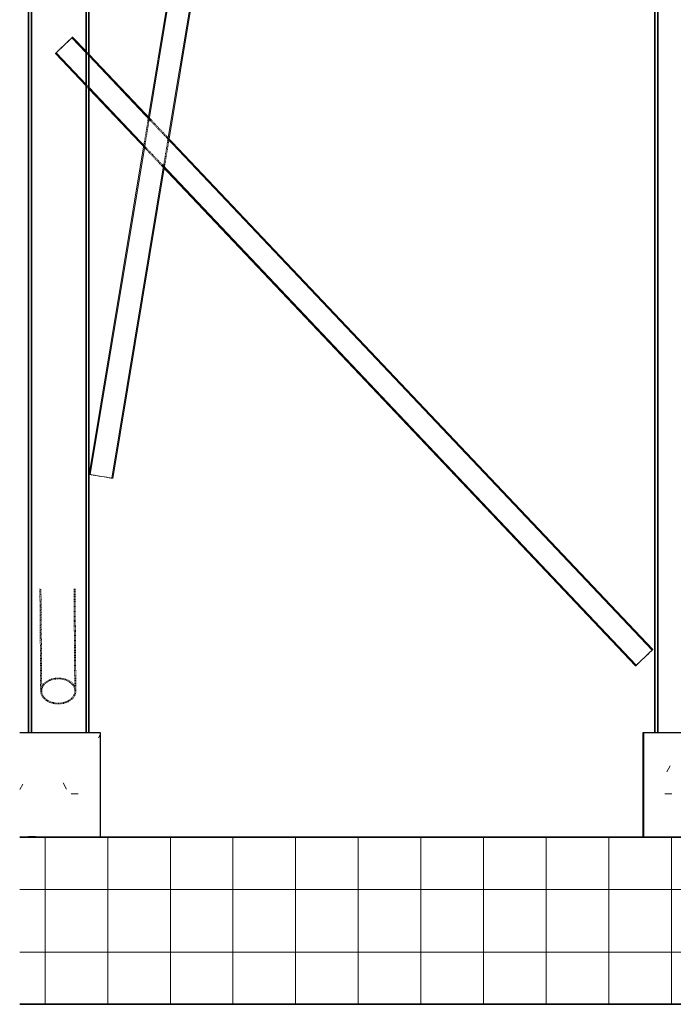
# Model space of a CAD drawing. Units: centimetres. Extents: x -7175 to -396, y -30 to 2596.
# Drawn here: x -7070 to -6756, y 90 to 561 of the extents above; entities that cross this region are included whole.
import ezdxf

# ---------------------------------------------------------------- set-up
doc = ezdxf.new("R2010")
doc.units = ezdxf.units.CM
doc.linetypes.add('Dash', pattern=[0.6, 0.3, -0.3])
for name, color, linetype, lineweight in [('A-FLOR-PATT', 7, 'Continuous', 35), ('S-BEAM', 7, 'Continuous', 9), ('S-BEAM-HDLN', 7, 'Dash', 9), ('S-COLS', 7, 'Continuous', 25), ('S-COLS-HDLN', 7, 'Continuous', 9), ('S-FNDN', 7, 'Continuous', 9)]:
    doc.layers.add(name, color=color, linetype=linetype, lineweight=lineweight)
pattern_1 = [(0, (-6577.38, 1105), (0, 30), []), (90, (-6577.38, 1105), (-30, 2e-15), [])]
pattern_2 = [(0, (-6577.648, 1105), (81.278, 20.32), [3.353, -57.606, 3.353, -57.606, -325.112]), (0, (-6577.648, 1105), (81.278, 20.32), [-121.917, 3.353, -118.564, 3.353, -57.606, -142.237]), (0, (-6577.648, 1105), (81.278, 20.32), [-304.793, 3.353, -37.286, 3.353, -98.245]), (119.999, (-6547.168, 1115.16), (-58.2361, 60.2307), [3.353, -57.607, 3.353, -382.725]), (119.999, (-6547.168, 1115.16), (-58.2361, 60.2307), [-64.312, -57.607, 3.353, -118.566, -203.199]), (119.999, (-6547.168, 1115.16), (-58.2361, 60.2307), [-243.839, 3.353, -57.607, 3.353, -138.886]), (119.999, (-6547.168, 1115.16), (-58.2361, 60.2307), [-308.151, -37.287, 3.353, -98.247]), (240.001, (-6537.01, 1155.8), (-23.04096, -80.55095), [3.353, -57.607, 3.353, -382.725]), (240.001, (-6537.01, 1155.8), (-23.04096, -80.55095), [-64.312, -57.607, 3.353, -118.566, -203.199]), (240.001, (-6537.01, 1155.8), (-23.04096, -80.55095), [-243.839, 3.353, -57.607, 3.353, -138.886]), (240.001, (-6537.01, 1155.8), (-23.04096, -80.55095), [-308.151, -37.287, 3.353, -98.247])]

# ---------------------------------------------------------------- blocks, each defined once
blk = doc.blocks.new('HEA_HEB-Column - HE300A-1078305-ОС 24')
at = {"layer": 'S-COLS'}
for p, q in [((-7065.49, 900), (-7065.49, 220)), ((-7065.28, 900), (-7065.49, 900)), ((-7065.28, 900), (-7065.28, 220)), ((-7063.88, 900), (-7065.28, 900)), ((-7063.88, 900), (-7063.88, 220)), ((-7061.29, 900), (-7063.62, 900)), ((-7051.97, 900), (-7061.29, 900)), ((-7040.49, 900), (-7049.8, 900)), ((-7037.77, 900), (-7040.49, 900)), ((-7037.69, 900), (-7037.77, 900)), ((-7037.69, 900), (-7037.69, 220)), ((-7036.29, 900), (-7037.69, 900)), ((-7036.29, 220), (-7036.29, 900))]:
    blk.add_line(p, q, dxfattribs=at)
at = {"layer": 'S-COLS-HDLN'}
for p, q in [((-7064.09, 900), (-7064.09, 220)), ((-7063.97, 900), (-7063.97, 220)), ((-7063.62, 900), (-7063.95, 900)), ((-7037.89, 900), (-7037.89, 220)), ((-7037.81, 220), (-7037.81, 900)), ((-7036.49, 900), (-7036.49, 220))]:
    blk.add_line(p, q, dxfattribs=at)
blk = doc.blocks.new('RO CF _EN 10219-2_ - RO168_3x5-1083402-ОС 24')
at = {"layer": 'S-BEAM-HDLN'}
for p, q in [((-7059.83, 288.87), (-7059.46, 239.87)), ((-7059.33, 288.68), (-7058.96, 239.88)), ((-7043.13, 240), (-7043.5, 288.8)), ((-7042.63, 240), (-7043, 289))]:
    blk.add_line(p, q, dxfattribs=at)
for major_axis, start_param, end_param in [((8.41, 0.06), 0, 2.804448), ((7.91, 0.06), 0, 3.129467), ((8.41, 0.06), 2.808818, 3.129395), ((8.41, 0.06), 3.141593, 6.272883), ((7.91, 0.06), 3.141593, 6.272883), ((7.91, 0.06), 6.272883, 6.282207), ((8.41, 0.06), 6.272883, 6.282316)]:
    blk.add_ellipse((-7051.04, 239.94), major_axis=major_axis, ratio=0.735407, start_param=start_param, end_param=end_param, dxfattribs=at)
blk = doc.blocks.new('HEA_HEB-Column - HE300A-1068195-ОС 24')
at = {"layer": 'S-COLS'}
for p, q in [((-6765.29, 2116), (-6765.29, 220)), ((-6763.89, 2116), (-6763.89, 220)), ((-6765.5, 905), (-6765.5, 220))]:
    blk.add_line(p, q, dxfattribs=at)
at = {"layer": 'S-COLS-HDLN'}
for p, q in [((-6763.98, 2116), (-6763.98, 220)), ((-6764.1, 1914.02), (-6764.1, 220))]:
    blk.add_line(p, q, dxfattribs=at)
blk = doc.blocks.new('Concrete-Column 40x40_DE_studio - 400 x 400 mm-1077669-ОС 24')
at = {"layer": 'S-COLS-HDLN'}
h = blk.add_hatch(dxfattribs=at)
h.set_pattern_fill('FP_2', color=256, style=0, pattern_type=2)
h.set_pattern_definition(pattern_2)
h.paths.add_polyline_path([(-7030.75, 170), (-7030.75, 220), (-7069.52, 220), (-7069.52, 170)])
at = {"layer": 'S-COLS'}
for p, q in [((-7030.75, 220), (-7069.52, 220)), ((-7030.75, 170), (-7030.75, 220))]:
    blk.add_line(p, q, dxfattribs=at)
at = {"layer": 'S-COLS-HDLN'}
blk.add_line((-7031.03, 220), (-7031.03, 170), dxfattribs=at)
blk = doc.blocks.new('Concrete-Column 40x40_DE_studio - 400 x 400 mm-V6-ОС 24')
at = {"layer": 'S-COLS-HDLN'}
h = blk.add_hatch(dxfattribs=at)
h.set_pattern_fill('FP_3', color=256, style=0, pattern_type=2)
h.set_pattern_definition([(0, (-6770.488, 1105), (0.567, 20.32), [0.023, -0.402, 0.023, -0.402, -2.27]), (0, (-6770.488, 1105), (0.567, 20.32), [-0.851, 0.023, -0.828, 0.023, -0.402, -0.993]), (0, (-6770.488, 1105), (0.567, 20.32), [-2.128, 0.023, -0.26, 0.023, -0.686]), (90.231, (-6770.275, 1115.16), (-0.406836, 60.230849276), [2.904, -49.89, 2.904, -331.454]), (90.231, (-6770.275, 1115.16), (-0.406836, 60.230849276), [-55.697, -49.89, 2.904, -102.683, -175.978]), (90.231, (-6770.275, 1115.16), (-0.406836, 60.230849276), [-211.173, 2.904, -49.89, 2.904, -120.281]), (90.231, (-6770.275, 1115.16), (-0.406836, 60.230849276), [-266.87, -32.292, 2.904, -85.085]), (269.769, (-6770.204, 1155.8), (-0.160758771, -80.551006534), [2.904, -49.89, 2.904, -331.454]), (269.769, (-6770.204, 1155.8), (-0.160758771, -80.551006534), [-55.697, -49.89, 2.904, -102.683, -175.978]), (269.769, (-6770.204, 1155.8), (-0.160758771, -80.551006534), [-211.173, 2.904, -49.89, 2.904, -120.281]), (269.769, (-6770.204, 1155.8), (-0.160758771, -80.551006534), [-266.87, -32.292, 2.904, -85.085])])
h.paths.add_polyline_path([(-6770.76, 170), (-6770.76, 220), (-6771.04, 220), (-6771.04, 170)])
h = blk.add_hatch(dxfattribs=at)
h.set_pattern_fill('FP_2', color=256, style=0, pattern_type=2)
h.set_pattern_definition(pattern_2)
h.paths.add_polyline_path([(-6770.76, 170), (-6730.76, 170), (-6730.76, 220), (-6770.76, 220)])
at = {"layer": 'S-COLS'}
for p, q in [((-6771.04, 220), (-6771.04, 170)), ((-6770.76, 220), (-6771.04, 220)), ((-6770.76, 220), (-6770.76, 170)), ((-6730.76, 220), (-6770.76, 220)), ((-6730.76, 170), (-6730.76, 220))]:
    blk.add_line(p, q, dxfattribs=at)
at = {"layer": 'S-COLS-HDLN'}
blk.add_line((-6731.04, 220), (-6731.04, 170), dxfattribs=at)
blk = doc.blocks.new('RO CF _EN 10219-2_ - RO114_3x5-1085255-ОС 24')
at = {"layer": 'S-BEAM'}
for p, q in [((-6947.71, 877), (-7008.12, 512.76)), ((-6947.2, 877), (-7007.65, 512.56)), ((-6998.67, 502.96), (-6936.63, 877)), ((-6998.28, 502.23), (-6936.12, 877)), ((-7009.85, 502.35), (-7036.18, 343.59)), ((-7009.46, 501.63), (-7035.69, 343.51)), ((-7025.4, 341.8), (-7000.44, 492.25)), ((-7024.91, 341.72), (-6999.97, 492.07))]:
    blk.add_line(p, q, dxfattribs=at)
for major_axis, start_param, end_param in [((-5.64, 0.94), 4.705502, 6.702225), ((-5.14, 0.85), 6.253291, 6.283185), ((-5.14, 0.85), 0.258054, 1.563909), ((-5.14, 0.85), 1.563909, 2.893181), ((-5.64, 0.94), 2.715247, 4.705502)]:
    blk.add_ellipse((-7030.54, 342.66), major_axis=major_axis, ratio=0.001142, start_param=start_param, end_param=end_param, dxfattribs=at)
at = {"layer": 'S-BEAM-HDLN'}
for p, q in [((-7008.12, 512.75), (-7009.85, 502.35)), ((-7007.65, 512.56), (-7009.46, 501.64)), ((-7000.44, 492.26), (-6998.67, 502.95)), ((-6999.97, 492.07), (-6998.28, 502.23))]:
    blk.add_line(p, q, dxfattribs=at)
for start_param, end_param in [(0.217512, 0.257095), (2.89414, 2.910306), (3.111699, 3.180854)]:
    blk.add_ellipse((-7030.54, 342.66), major_axis=(-5.14, 0.85), ratio=0.001142, start_param=start_param, end_param=end_param, dxfattribs=at)
blk = doc.blocks.new('RO CF _EN 10219-2_ - RO114_3x5-1088010-ОС 24')
at = {"layer": 'S-BEAM'}
for p, q in [((-7037.69, 545.38), (-7044.51, 552.57)), ((-7037.69, 546.1), (-7044.15, 552.92)), ((-7052.44, 545.05), (-7037.69, 529.49)), ((-7052.08, 545.4), (-7037.69, 530.22)), ((-7006.71, 512.7), (-7036.29, 543.9)), ((-7006.42, 513.12), (-7036.19, 544.53)), ((-7036.29, 528.74), (-7008.91, 499.86)), ((-7036.29, 528.01), (-7008.83, 499.05)), ((-6766.27, 259.82), (-6999.31, 505.62)), ((-6766.64, 259.48), (-6999.22, 504.81)), ((-7001.59, 491.42), (-6774.57, 251.96)), ((-7001.31, 491.84), (-6774.21, 252.3))]:
    blk.add_line(p, q, dxfattribs=at)
for centre, major_axis, start_param, end_param in [((-7048.29, 548.99), (4.15, 3.93), 4.717455, 6.283185), ((-7048.29, 548.99), (3.78, 3.59), 5.6769, 6.063852), ((-7048.29, 548.99), (4.15, 3.93), 3.141593, 4.717455), ((-7048.29, 548.99), (3.78, 3.59), 3.371058, 3.753463), ((-6770.42, 255.89), (4.15, 3.93), 4.717455, 6.512651), ((-6770.42, 255.89), (4.15, 3.93), 2.92226, 4.717455)]:
    blk.add_ellipse(centre, major_axis=major_axis, ratio=0.004803, start_param=start_param, end_param=end_param, dxfattribs=at)
at = {"layer": 'S-BEAM-HDLN'}
for p, q in [((-7036.2, 544.53), (-7037.68, 546.1)), ((-7036.29, 543.9), (-7037.68, 545.37)), ((-7037.68, 530.21), (-7036.29, 528.74)), ((-7037.68, 529.49), (-7036.29, 528.02)), ((-6999.23, 504.81), (-7006.71, 512.7)), ((-6999.31, 505.63), (-7006.42, 513.12)), ((-7008.91, 499.86), (-7001.31, 491.85)), ((-7008.83, 499.05), (-7001.59, 491.42))]:
    blk.add_line(p, q, dxfattribs=at)
for centre, major_axis, start_param, end_param in [((-7048.29, 548.99), (3.78, 3.59), 6.063852, 7.859048), ((-7048.29, 548.99), (4.15, 3.93), 0, 0.765238), ((-7048.29, 548.99), (3.78, 3.59), 1.575863, 3.371058), ((-7048.29, 548.99), (4.15, 3.93), 2.385045, 3.141593), ((-6770.42, 255.89), (3.78, 3.59), 5.6769, 7.859048), ((-6770.42, 255.89), (4.15, 3.93), 0.229466, 0.765238), ((-6770.42, 255.89), (3.78, 3.59), 1.575863, 3.753463), ((-6770.42, 255.89), (4.15, 3.93), 2.385045, 2.92226)]:
    blk.add_ellipse(centre, major_axis=major_axis, ratio=0.004803, start_param=start_param, end_param=end_param, dxfattribs=at)

msp = doc.modelspace()

# ---------------------------------------------------------------- hatches: boundary and pattern name
at = {"layer": 'A-FLOR-PATT', "lineweight": 9}
h = msp.add_hatch(dxfattribs=at)
h.set_pattern_fill('FP_1', color=256, style=0, pattern_type=2)
h.set_pattern_definition(pattern_1)
h.paths.add_polyline_path([(-6745.99, 100), (-6745.99, 170), (-7069.52, 170), (-7069.52, 100), (-6802.45, 100)])
h = msp.add_hatch(dxfattribs=at)
h.set_pattern_fill('FP_1', color=256, style=0, pattern_type=2)
h.set_pattern_definition(pattern_1)
h.paths.add_polyline_path([(-7069.52, 90), (-6733.12, 90), (-6733.12, 100), (-7069.52, 100), (-7069.52, 91.8)])

# ---------------------------------------------------------------- linework, layer by layer
at = {"layer": 'S-FNDN', "lineweight": 35}
for p, q in [((-6745.99, 170), (-7069.52, 170)), ((-7069.52, 90), (-6733.12, 90))]:
    msp.add_line(p, q, dxfattribs=at)

# ---------------------------------------------------------------- block references
at = {"layer": 'S-BEAM', "linetype": 'Dash'}
for name in ['RO CF _EN 10219-2_ - RO114_3x5-1085255-ОС 24', 'RO CF _EN 10219-2_ - RO114_3x5-1088010-ОС 24', 'RO CF _EN 10219-2_ - RO168_3x5-1083402-ОС 24']:
    msp.add_blockref(name, (0, 0), dxfattribs=at)
at = {"layer": 'S-COLS', "lineweight": 9}
for name in ['HEA_HEB-Column - HE300A-1068195-ОС 24', 'HEA_HEB-Column - HE300A-1078305-ОС 24', 'Concrete-Column 40x40_DE_studio - 400 x 400 mm-1077669-ОС 24', 'Concrete-Column 40x40_DE_studio - 400 x 400 mm-V6-ОС 24']:
    msp.add_blockref(name, (0, 0), dxfattribs=at)

doc.saveas('drawing.dxf')
